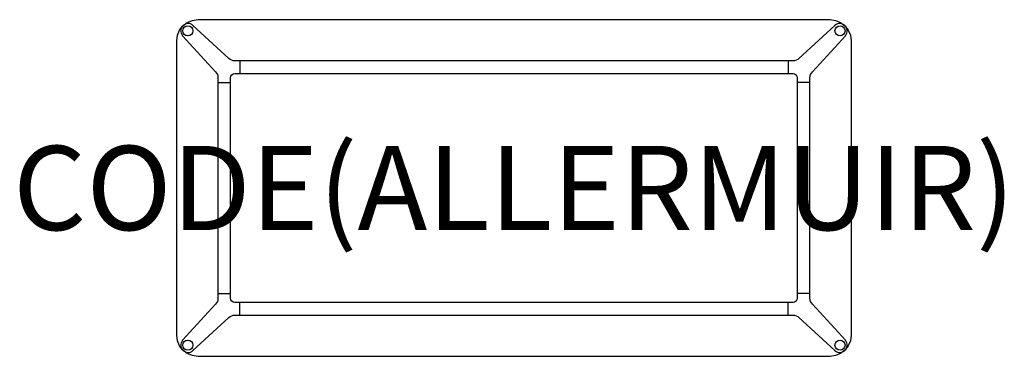
# Model space of a CAD drawing. Units: millimetres. Extents: x -1173 to 1163, y -400 to 400.
import ezdxf
from ezdxf.enums import TextEntityAlignment as Align

# ---------------------------------------------------------------- set-up
doc = ezdxf.new("R2010")
doc.units = ezdxf.units.MM
doc.header["$MEASUREMENT"] = 0
for name, color, linetype in [('(Allermuir) Construction 2D', 7, 'Continuous'), ('(Allermuir) Furniture 2D', 7, 'Continuous'), ('(Allermuir) Furniture Text', 6, 'Continuous')]:
    doc.layers.add(name, color=color, linetype=linetype)
doc.styles.add('Senator', font='swiss.ttf', dxfattribs={"height": 200})

msp = doc.modelspace()

# ---------------------------------------------------------------- linework, layer by layer
at = {"layer": '(Allermuir) Construction 2D'}
for p, q in [((-650.5, 302.2), (-650.5, 272.2)), ((650.5, 302.2), (650.5, 272.2)), ((-702.2, 250.5), (-672.2, 250.5)), ((702.2, 250.5), (672.2, 250.5)), ((-702.2, -250.5), (-672.2, -250.5)), ((702.2, -250.5), (672.2, -250.5)), ((-650.5, -302.2), (-650.5, -272.2)), ((650.5, -302.2), (650.5, -272.2))]:
    msp.add_line(p, q, dxfattribs=at)
for points in [[(-662.1, 302.2), (-665.9, 302.5), (-669.7, 303.7), (-673.2, 305.6), (-676.2, 308), (-761.7, 386.5), (-764.5, 388.4), (-767.6, 389.8), (-771, 390.6), (-774.4, 390.7), (-777.8, 390.1), (-781, 388.9), (-783.9, 387.1), (-785.5, 385.5), (-787.1, 383.9), (-788.9, 381), (-790.1, 377.8), (-790.7, 374.4), (-790.6, 371), (-789.8, 367.6), (-788.4, 364.5), (-786.5, 361.7), (-708, 276.2), (-705.6, 273.2), (-703.7, 269.7), (-702.5, 265.9), (-702.2, 262.1), (-702.2, -262.1), (-702.5, -265.9), (-703.7, -269.7), (-705.6, -273.2), (-708, -276.2), (-786.5, -361.7), (-788.4, -364.5), (-789.8, -367.6), (-790.6, -371), (-790.7, -374.4), (-790.1, -377.8), (-788.9, -381), (-787.1, -383.9), (-785.5, -385.5), (-783.9, -387.1), (-781, -388.9), (-777.8, -390.1), (-774.4, -390.7), (-771, -390.6), (-767.6, -389.8), (-764.5, -388.4), (-761.7, -386.5), (-676.2, -308), (-673.2, -305.6), (-669.7, -303.7), (-665.9, -302.5), (-662.1, -302.2), (662.1, -302.2), (665.9, -302.5), (669.7, -303.7), (673.2, -305.6), (676.2, -308), (761.7, -386.5), (764.5, -388.4), (767.6, -389.8), (771, -390.6), (774.4, -390.7), (777.8, -390.1), (781, -388.9), (783.9, -387.1), (785.5, -385.5), (787.1, -383.9), (788.9, -381), (790.1, -377.8), (790.7, -374.4), (790.6, -371), (789.8, -367.6), (788.4, -364.5), (786.5, -361.7), (708, -276.2), (705.6, -273.2), (703.7, -269.7), (702.5, -265.9), (702.2, -262.1), (702.2, 262.1), (702.5, 265.9), (703.7, 269.7), (705.6, 273.2), (708, 276.2), (786.5, 361.7), (788.4, 364.5), (789.8, 367.6), (790.6, 371), (790.7, 374.4), (790.1, 377.8), (788.9, 381), (787.1, 383.9), (785.5, 385.5), (783.9, 387.1), (781, 388.9), (777.8, 390.1), (774.4, 390.7), (771, 390.6), (767.6, 389.8), (764.5, 388.4), (761.7, 386.5), (676.2, 308), (673.2, 305.6), (669.7, 303.7), (665.9, 302.5), (662.1, 302.2)], [(662.1, 272.2), (666, 271.4), (669.2, 269.2), (671.4, 266), (672.2, 262.1), (672.2, -262.1), (671.4, -266), (669.2, -269.2), (666, -271.4), (662.1, -272.2), (-662.1, -272.2), (-666, -271.4), (-669.2, -269.2), (-671.4, -266), (-672.2, -262.1), (-672.2, 262.1), (-671.4, 266), (-669.2, 269.2), (-666, 271.4), (-662.1, 272.2)]]:
    msp.add_lwpolyline(points, close=True, dxfattribs=at)
for centre in [(-773.6, 373.6), (773.6, 373.6), (-773.6, -373.6), (773.6, -373.6)]:
    msp.add_circle(centre, 12, dxfattribs=at)
at = {"layer": '(Allermuir) Furniture 2D'}
msp.add_lwpolyline([(750, 400), (762.9, 398.3), (775, 393.3), (785.4, 385.4), (793.3, 375), (798.3, 362.9), (800, 350), (800, -350), (798.3, -362.9), (793.3, -375), (785.4, -385.4), (775, -393.3), (762.9, -398.3), (750, -400), (-750, -400), (-762.9, -398.3), (-775, -393.3), (-785.4, -385.4), (-793.3, -375), (-798.3, -362.9), (-800, -350), (-800, 350), (-798.3, 362.9), (-793.3, 375), (-785.4, 385.4), (-775, 393.3), (-762.9, 398.3), (-750, 400)], close=True, dxfattribs=at)

# ---------------------------------------------------------------- texts
at = {"layer": '(Allermuir) Furniture Text', "style": 'Senator', "flags": 8}
msp.add_attdef('CODE(ALLERMUIR)', text='FLK1608RC', height=200, dxfattribs=at).set_placement((0, 0), align=Align.MIDDLE_CENTER)

doc.saveas('drawing.dxf')
